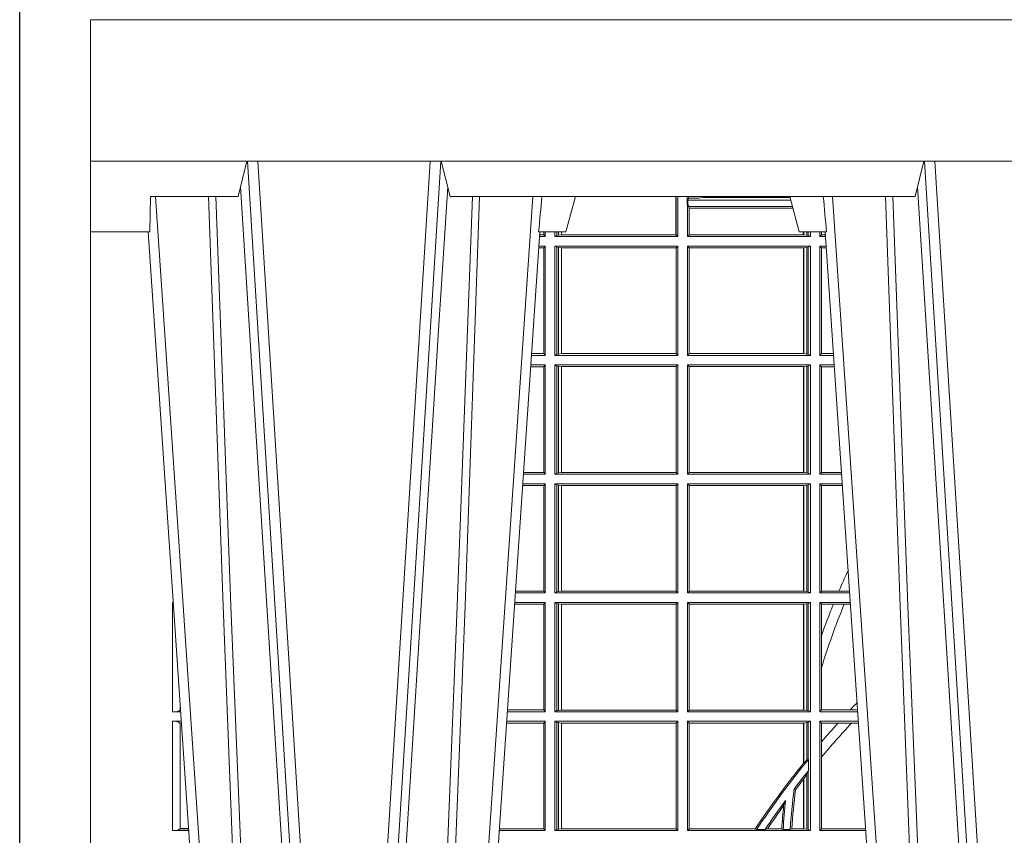
# Model space of a CAD drawing. Units: millimetres. Extents: x 0 to 21000, y 0 to 14850.
# Drawn here: x 7346 to 7624, y 5521 to 5752 of the extents above; entities that cross this region are included whole.
import ezdxf

# ---------------------------------------------------------------- set-up
doc = ezdxf.new("R2010")
doc.units = ezdxf.units.MM
doc.header["$LTSCALE"] = 333.33333
doc.linetypes.add('STRICHPUNKT2', pattern=[12.7, 6.35, -3.175, 0, -3.175])
doc.layers.add('FRW-Rifi ST', color=124, linetype='Continuous', lineweight=5, transparency=0.5)
doc.layers.add('FRW-Sym', color=1, linetype='STRICHPUNKT2')

# ---------------------------------------------------------------- blocks, each defined once
blk = doc.blocks.new('ST-Block_UT')
at = {"color": 0, "linetype": 'Continuous'}
for p, q in [((-0.3836637973790005, -0.2714999980891264), (-0.3652499854565008, -2.947132315966883e-09)), ((-0.2728362023835018, -0.2714999980891264), (-0.291249984502997, -2.947132315966883e-09)), ((-0.1921638041735036, -0.2714999980891264), (-0.1737499922514871, -2.947132315966883e-09))]:
    blk.add_line(p, q, dxfattribs=at)
at = {"color": 0, "linetype": 'Continuous', "lineweight": 0}
for p, q in [((-0.3625177383424898, -2.947132315966883e-09), (-0.3816097617149978, -0.2814999960031344)), ((-0.3556051492695076, -0.2914999976421484), (-0.3374890327455091, -2.947132315966883e-09)), ((-0.3345073103905065, -2.947132315966883e-09), (-0.3526233971120121, -0.2914999976421484)), ((-0.3219926893715126, -2.947132315966883e-09), (-0.3038765728474857, -0.2914999976421484)), ((-0.3008948504925115, -0.2914999976421484), (-0.31901096701651, -2.947132315966883e-09)), ((-0.2939822614195009, -2.947132315966883e-09), (-0.2748902082444999, -0.2814999960031344)), ((-0.1710177451375046, -2.947132315966883e-09), (-0.1901097685100126, -0.2814999960031344)), ((-0.1641051411629917, -0.2914999976421484), (-0.1459890395404955, -2.947132315966883e-09)), ((-0.1430073022845022, -2.947132315966883e-09), (-0.1611234039069984, -0.2914999976421484))]:
    blk.add_line(p, q, dxfattribs=at)
at = {"color": 0, "linetype": 'Continuous', "lineweight": 5}
for p, q in [((-0.4000000000000057, -0.2714999980891264), (-0.3831500053410082, -0.2714999980891264)), ((-0.3831500053410082, -0.2714999980891264), (-0.3830278158189913, -0.2814999960031344)), ((-0.2732209801675083, -0.2714999980891264), (-0.2655000030995041, -0.2714999980891264)), ((-0.2655000030995041, -0.2714999980891264), (-0.2628205060960056, -0.2814999960031344)), ((-0.1994999885559992, -0.2714999980891264), (-0.2021794855594976, -0.2814999960031344)), ((-0.1917790114879949, -0.2714999980891264), (-0.1994999885559992, -0.2714999980891264)), ((-0.3830278158189913, -0.2814999960031344), (-0.3582432806495035, -0.2814999960031344)), ((-0.3582432806495035, -0.2814999960031344), (-0.3557499885559992, -0.2914999976421484)), ((-0.3007499814034986, -0.2914999976421484), (-0.2982567191124872, -0.2814999960031344)), ((-0.2982567191124872, -0.2814999960031344), (-0.1667432725429876, -0.2814999960031344)), ((-0.1667432725429876, -0.2814999960031344), (-0.1642499953510139, -0.2914999976421484))]:
    blk.add_line(p, q, dxfattribs=at)
at = {"color": 0, "lineweight": 5}
blk.add_line((-0.4000000000000057, -0.2914999976421484), (-0.4000000000000057, -0.2714999980891264), dxfattribs=at)
at = {"color": 0, "linetype": 'Continuous', "lineweight": 0}
for points in [[(-0.3666014015674932, -0.2814999960031344), (-0.3624699652195034, -0.1656839728021282), (-0.3594078958035141, -0.08773574527762662), (-0.3556559026245054, -2.947132315966883e-09)], [(-0.3532010555269949, -2.947132315966883e-09), (-0.3570883512500131, -0.08773574527762662), (-0.3602576494220102, -0.1656839728021282), (-0.3645309150219873, -0.2814999960031344)], [(-0.3575749933719976, -0.2841802864936369), (-0.3549931287770107, -0.2436380117801491), (-0.3500690400605038, -0.1656835704711455), (-0.3448957443239919, -0.08283865746514607), (-0.3398126304149969, -2.947132315966883e-09)], [(-0.2989249765875002, -0.2841802864936369), (-0.3015068411829986, -0.2436380117801491), (-0.3064309597019985, -0.1656835704711455), (-0.3116042554379987, -0.08283865746514607), (-0.3166873693469938, -2.947132315966883e-09)], [(-0.3032989144325029, -2.947132315966883e-09), (-0.299411648512006, -0.08773574527762662), (-0.2962423205379991, -0.1656839728021282), (-0.2919690847400034, -0.2814999960031344)], [(-0.2898985683920046, -0.2814999960031344), (-0.2940300345424873, -0.1656839728021282), (-0.2970920741560121, -0.08773574527762662), (-0.3008440971375137, -2.947132315966883e-09)], [(-0.175101408362508, -0.2814999960031344), (-0.170969957113499, -0.1656839728021282), (-0.1679079175000027, -0.08773574527762662), (-0.1641558945179895, -2.947132315966883e-09)], [(-0.1617010623220096, -2.947132315966883e-09), (-0.1655883431434972, -0.08773574527762662), (-0.1687576711179872, -0.1656839728021282), (-0.1730309218170021, -0.2814999960031344)], [(-0.1660750001670124, -0.2841802864936369), (-0.1634931355715139, -0.2436380117801491), (-0.1585690319539879, -0.1656835704711455), (-0.1533957511190067, -0.08283865746514607), (-0.1483126223089926, -2.947132315966883e-09)]]:
    blk.add_lwpolyline(points, dxfattribs=at)
at = {"color": 0, "linetype": 'Continuous'}
blk.add_lwpolyline([(0.4000000119204969, -0.2914999976421484), (0.4000000119204969, -0.3314999967481356), (-0.4000000000000057, -0.3314999967481356), (-0.4000000000000057, -0.2914999976421484)], close=True, dxfattribs=at)
at = {"color": 0, "linetype": 'Continuous', "lineweight": 5}
for centre, radius, start, end in [((-1.091596469231007, -0.3513028437431274), 0.8222572196548309, 4.869799641808248, 5.569516282934726), ((0.626024531695009, -0.3512493747431336), 0.8216827844855406, 174.4303238473867, 175.1305295691922)]:
    blk.add_arc(centre, radius, start, end, dxfattribs=at)
blk = doc.blocks.new('ST-Block_SeitGitt')
at = {"color": 0, "linetype": 'Continuous', "lineweight": 0}
for p, q in [((0.1655971795320283, 0.2814999960031059), (0.1655971795320283, 0.270638886365731)), ((0.1656611055135784, 0.270638886365731), (0.1656611055135784, 0.2814999960031059)), ((0.1661499977111873, 0.2701500090692832), (0.1661499977111873, 0.2814999960031059)), ((0.168781483173376, 0.2790000173185661), (0.168781483173376, 0.2814999960031344)), ((0.1692004144191799, 0.2809706362818076), (0.1692004144191799, 0.2814999960031059)), ((0.168781483173376, 0.2790000173185661), (0.1688499987125454, 0.2790000173185661)), ((0.1688499987125454, 0.2701500090692832), (0.1688499987125454, 0.2790000173185661)), ((0.1691607922315654, 0.2790000173185661), (0.1688499987125454, 0.2790000173185661)), ((0.1692004144191799, 0.2809706362818076), (0.1689368426799831, 0.2804433437918021)), ((0.1689368426799831, 0.2804433437918021), (0.1689368426799831, 0.2790000173185661)), ((0.1981036441429751, 0.2804433437918306), (0.1689368426799831, 0.2804433437918306)), ((0.1691607922315654, 0.2790000173185661), (0.1691607922315654, 0.2786433431242301)), ((0.1691607922315654, 0.2786433431242301), (0.1693388909101543, 0.2781433197592094)), ((0.1985859538831107, 0.2786433431242301), (0.1691607922315654, 0.2786433431242301)), ((0.1692004144191799, 0.2809706362818076), (0.1710739523172435, 0.2809706362818076)), ((0.1720587700605449, 0.2809994849298789), (0.1732523232698497, 0.2812358769510581)), ((0.1732523232698497, 0.2812358769510581), (0.1977476716041622, 0.2812358769510581)), ((0.1978993335903283, 0.2812058395504664), (0.1977476716041622, 0.2812358769510581)), ((0.1693388909101543, 0.270638886365731), (0.1693388909101543, 0.2781433197592094)), ((0.1694028168916759, 0.2781433197592094), (0.1693388909101543, 0.2781433197592094)), ((0.1987199350218418, 0.2781433197592094), (0.1694028168916759, 0.2781433197592094)), ((0.1694028168916759, 0.2781433197592094), (0.1694028168916759, 0.270638886365731)), ((0.1286500036716518, 0.2701500090692832), (0.1270722381169662, 0.2701500090692832)), ((0.1282304465770778, 0.2706538471315696), (0.127106409625128, 0.2706538471315696)), ((0.1282304465770778, 0.2714999980891548), (0.1282304465770778, 0.2706538471315696)), ((0.1286500036716518, 0.2701500090692832), (0.1282304465770778, 0.2706538471315696)), ((0.1286500036716518, 0.2701500090692832), (0.1286500036716518, 0.2714999980891264)), ((0.1313500046730098, 0.2701500090692832), (0.1313500046730098, 0.2714999980891264)), ((0.1319748401641903, 0.2704620393846824), (0.1313500046730098, 0.2701500090692832)), ((0.1313500046730098, 0.2701500090692832), (0.1661499977111873, 0.2701500090692832)), ((0.1319748401642187, 0.2714999980891548), (0.1319748401642187, 0.2704620393846824)), ((0.1319748401641903, 0.2704620393846824), (0.1323715388774929, 0.2705359193418815)), ((0.1323715388775213, 0.2714999980891548), (0.1323715388775213, 0.2705359193418815)), ((0.1323715388774929, 0.2705359193418815), (0.1332243919372615, 0.270638886365731)), ((0.1332243919372615, 0.270638886365731), (0.1332243919372615, 0.2714999980891264)), ((0.1332243919372615, 0.270638886365731), (0.1332695722580013, 0.270638886365731)), ((0.1332695722579729, 0.2714999980891264), (0.1332695722579729, 0.270638886365731)), ((0.1332695722580013, 0.270638886365731), (0.1655971795320568, 0.270638886365731)), ((0.1655971795320568, 0.270638886365731), (0.1656611055135784, 0.270638886365731)), ((0.1661499977111873, 0.2701500090692832), (0.1656611055135784, 0.270638886365731)), ((0.1688499987125454, 0.2701500090692832), (0.1693388909101543, 0.270638886365731)), ((0.203650006651884, 0.2701500090692832), (0.1688499987125454, 0.2701500090692832)), ((0.1694028168916759, 0.270638886365731), (0.1693388909101543, 0.270638886365731)), ((0.201597177982336, 0.270638886365731), (0.1694028168916759, 0.270638886365731)), ((0.201597177982336, 0.2714999980891264), (0.201597177982336, 0.270638886365731)), ((0.2017756044864711, 0.270638886365731), (0.201597177982336, 0.270638886365731)), ((0.2017756044864711, 0.270638886365731), (0.2017756044864711, 0.2714999980891264)), ((0.202628472447401, 0.2705359193418815), (0.2017756044864711, 0.270638886365731)), ((0.2026284724474294, 0.2714999980891548), (0.2026284724474294, 0.2705359193418815)), ((0.2030251562595424, 0.2704620393846824), (0.202628472447401, 0.2705359193418815)), ((0.2030251562595708, 0.2714999980891264), (0.2030251562595708, 0.2704620393846824)), ((0.2030251562595424, 0.2704620393846824), (0.203650006651884, 0.2701500090692832)), ((0.203650006651884, 0.2701500090692832), (0.203650006651884, 0.2714999980891548)), ((0.2063499927520809, 0.2701500090692832), (0.2063499927520809, 0.2714999980891548)), ((0.2063499927520809, 0.2701500090692832), (0.206769564747816, 0.2706538471315696)), ((0.2063499927520809, 0.2701500090692832), (0.2079277554742021, 0.2701500090692832)), ((0.2067695647477876, 0.2714999980891264), (0.2067695647477876, 0.2706538471315696)), ((0.206769564747816, 0.2706538471315696), (0.2078935839107032, 0.2706538471315696)), ((0.1286500036716518, 0.2674500080679252), (0.1268891175606086, 0.2674500080679252)), ((0.1286500036716518, 0.2674500080679252), (0.1282304465770778, 0.2669461700056388)), ((0.1286500036716518, 0.2365500065420463), (0.1286500036716518, 0.2674500080679252)), ((0.1313500046730098, 0.2674500080679252), (0.1661499977111873, 0.2674500080679252)), ((0.1313500046730098, 0.2365500065420463), (0.1313500046730098, 0.2674500080679252)), ((0.1319748401641903, 0.2671379479502036), (0.1313500046730098, 0.2674500080679252)), ((0.1661499977111873, 0.2674500080679252), (0.1656611055135784, 0.266961100969155)), ((0.1661499977111873, 0.2365500065420463), (0.1661499977111873, 0.2674500080679252)), ((0.203650006651884, 0.2674500080679252), (0.1688499987125454, 0.2674500080679252)), ((0.1688499987125454, 0.2365500065420463), (0.1688499987125454, 0.2674500080679252)), ((0.1688499987125454, 0.2674500080679252), (0.1693388909101543, 0.266961100969155)), ((0.2030251562595424, 0.2671379479502036), (0.203650006651884, 0.2674500080679252)), ((0.203650006651884, 0.2365500065420463), (0.203650006651884, 0.2674500080679252)), ((0.2063499927520809, 0.2674500080679252), (0.2081108763269128, 0.2674500080679252)), ((0.2063499927520809, 0.2365500065420463), (0.2063499927520809, 0.2674500080679252)), ((0.2063499927520809, 0.2674500080679252), (0.206769564747816, 0.2669461700056388)), ((0.1282304465770778, 0.2669461700056388), (0.1268549460524184, 0.2669461700056388)), ((0.1282304465770778, 0.2669461700056388), (0.1282304465770778, 0.2370538446043327)), ((0.1319748401641903, 0.2671379479502036), (0.1323715388774929, 0.2670640679930045)), ((0.1319748401641903, 0.2671379479502036), (0.1319748401641903, 0.2368620517586066)), ((0.1323715388774929, 0.2670640679930045), (0.1332243919372615, 0.266961100969155)), ((0.1323715388774929, 0.2670640679930045), (0.1323715388774929, 0.2369359317158057)), ((0.1332243919372615, 0.266961100969155), (0.1332695722580013, 0.266961100969155)), ((0.1332243919372615, 0.2370388987396552), (0.1332243919372615, 0.266961100969155)), ((0.1332695722580013, 0.266961100969155), (0.1656611055135784, 0.266961100969155)), ((0.1332695722580013, 0.266961100969155), (0.1332695722580013, 0.2370388987396552)), ((0.1656611055135784, 0.2370388987396552), (0.1656611055135784, 0.266961100969155)), ((0.2017304390668926, 0.266961100969155), (0.1693388909101543, 0.266961100969155)), ((0.1693388909101543, 0.2370388987396552), (0.1693388909101543, 0.266961100969155)), ((0.2017756044864711, 0.266961100969155), (0.2017304390668926, 0.266961100969155)), ((0.2017304390668926, 0.266961100969155), (0.2017304390668926, 0.2370388987396552)), ((0.202628472447401, 0.2670640679930045), (0.2017756044864711, 0.266961100969155)), ((0.2017756044864711, 0.2370388987396552), (0.2017756044864711, 0.266961100969155)), ((0.2030251562595424, 0.2671379479502036), (0.202628472447401, 0.2670640679930045)), ((0.202628472447401, 0.2670640679930045), (0.202628472447401, 0.2369359317158057)), ((0.2030251562595424, 0.2671379479502036), (0.2030251562595424, 0.2368620517586066)), ((0.206769564747816, 0.2669461700056388), (0.206769564747816, 0.2370538446043327)), ((0.206769564747816, 0.2669461700056388), (0.2081450478904401, 0.2669461700056388)), ((0.1282304465770778, 0.2370538446043327), (0.1248275767086966, 0.2370538446043327)), ((0.1286500036716518, 0.2365500065420463), (0.1282304465770778, 0.2370538446043327)), ((0.1319748401641903, 0.2368620517586066), (0.1313500046730098, 0.2365500065420463)), ((0.1319748401641903, 0.2368620517586066), (0.1323715388774929, 0.2369359317158057)), ((0.1323715388774929, 0.2369359317158057), (0.1332243919372615, 0.2370388987396552)), ((0.1332243919372615, 0.2370388987396552), (0.1332695722580013, 0.2370388987396552)), ((0.1332695722580013, 0.2370388987396552), (0.1656611055135784, 0.2370388987396552)), ((0.1661499977111873, 0.2365500065420463), (0.1656611055135784, 0.2370388987396552)), ((0.1688499987125454, 0.2365500065420463), (0.1693388909101543, 0.2370388987396552)), ((0.2017304390668926, 0.2370388987396552), (0.1693388909101543, 0.2370388987396552)), ((0.2017756044864711, 0.2370388987396552), (0.2017304390668926, 0.2370388987396552)), ((0.202628472447401, 0.2369359317158057), (0.2017756044864711, 0.2370388987396552)), ((0.2030251562595424, 0.2368620517586066), (0.202628472447401, 0.2369359317158057)), ((0.2030251562595424, 0.2368620517586066), (0.203650006651884, 0.2365500065420463)), ((0.2063499927520809, 0.2365500065420463), (0.206769564747816, 0.2370538446043327)), ((0.206769564747816, 0.2370538446043327), (0.2101724205154767, 0.2370538446043327)), ((0.1286500036716518, 0.2365500065420463), (0.124793405200478, 0.2365500065420463)), ((0.1313500046730098, 0.2365500065420463), (0.1661499977111873, 0.2365500065420463)), ((0.203650006651884, 0.2365500065420463), (0.1688499987125454, 0.2365500065420463)), ((0.2063499927520809, 0.2365500065420463), (0.2102065920789471, 0.2365500065420463)), ((0.1282304465770778, 0.2333461674784019), (0.124576113135987, 0.2333461674784019)), ((0.1286500036716518, 0.2338500055406882), (0.1246102846441488, 0.2338500055406882)), ((0.1286500036716518, 0.2338500055406882), (0.1282304465770778, 0.2333461674784019)), ((0.1282304465770778, 0.2333461674784019), (0.1282304465770778, 0.2034538420770957)), ((0.1286500036716518, 0.2029500040148093), (0.1286500036716518, 0.2338500055406882)), ((0.1313500046730098, 0.2338500055406882), (0.1661499977111873, 0.2338500055406882)), ((0.1313500046730098, 0.2029500040148093), (0.1313500046730098, 0.2338500055406882)), ((0.1319748401641903, 0.2335379603241279), (0.1313500046730098, 0.2338500055406882)), ((0.1319748401641903, 0.2335379603241279), (0.1323715388774929, 0.2334640803669288)), ((0.1319748401641903, 0.2335379603241279), (0.1319748401641903, 0.2032620492313697)), ((0.1323715388774929, 0.2334640803669288), (0.1332243919372615, 0.2333611133430793)), ((0.1323715388774929, 0.2334640803669288), (0.1323715388774929, 0.2033359291885688)), ((0.1332243919372615, 0.2333611133430793), (0.1332695722580013, 0.2333611133430793)), ((0.1332243919372615, 0.2034388962124183), (0.1332243919372615, 0.2333611133430793)), ((0.1332695722580013, 0.2333611133430793), (0.1656611055135784, 0.2333611133430793)), ((0.1332695722580013, 0.2333611133430793), (0.1332695722580013, 0.2034388962124183)), ((0.1661499977111873, 0.2338500055406882), (0.1656611055135784, 0.2333611133430793)), ((0.1656611055135784, 0.2034388962124183), (0.1656611055135784, 0.2333611133430793)), ((0.1661499977111873, 0.2029500040148093), (0.1661499977111873, 0.2338500055406882)), ((0.203650006651884, 0.2338500055406882), (0.1688499987125454, 0.2338500055406882)), ((0.1688499987125454, 0.2029500040148093), (0.1688499987125454, 0.2338500055406882)), ((0.1688499987125454, 0.2338500055406882), (0.1693388909101543, 0.2333611133430793)), ((0.1693388909101543, 0.2034388962124183), (0.1693388909101543, 0.2333611133430793)), ((0.2017304390668926, 0.2333611133430793), (0.1693388909101543, 0.2333611133430793)), ((0.2017756044864711, 0.2333611133430793), (0.2017304390668926, 0.2333611133430793)), ((0.2017304390668926, 0.2333611133430793), (0.2017304390668926, 0.2034388962124183)), ((0.202628472447401, 0.2334640803669288), (0.2017756044864711, 0.2333611133430793)), ((0.2017756044864711, 0.2034388962124183), (0.2017756044864711, 0.2333611133430793)), ((0.2030251562595424, 0.2335379603241279), (0.202628472447401, 0.2334640803669288)), ((0.202628472447401, 0.2334640803669288), (0.202628472447401, 0.2033359291885688)), ((0.2030251562595424, 0.2335379603241279), (0.203650006651884, 0.2338500055406882)), ((0.2030251562595424, 0.2335379603241279), (0.2030251562595424, 0.2032620492313697)), ((0.203650006651884, 0.2029500040148093), (0.203650006651884, 0.2338500055406882)), ((0.2063499927520809, 0.2338500055406882), (0.2103897129316579, 0.2338500055406882)), ((0.2063499927520809, 0.2029500040148093), (0.2063499927520809, 0.2338500055406882)), ((0.2063499927520809, 0.2338500055406882), (0.206769564747816, 0.2333461674784019)), ((0.206769564747816, 0.2333461674784019), (0.206769564747816, 0.2034538420770957)), ((0.206769564747816, 0.2333461674784019), (0.2104238844951567, 0.2333461674784019)), ((0.1282304465770778, 0.2034538420770957), (0.1225487437922084, 0.2034538420770957)), ((0.1286500036716518, 0.2029500040148093), (0.1282304465770778, 0.2034538420770957)), ((0.1319748401641903, 0.2032620492313697), (0.1323715388774929, 0.2033359291885688)), ((0.1323715388774929, 0.2033359291885688), (0.1332243919372615, 0.2034388962124183)), ((0.1332243919372615, 0.2034388962124183), (0.1332695722580013, 0.2034388962124183)), ((0.1332695722580013, 0.2034388962124183), (0.1656611055135784, 0.2034388962124183)), ((0.1661499977111873, 0.2029500040148093), (0.1656611055135784, 0.2034388962124183)), ((0.1688499987125454, 0.2029500040148093), (0.1693388909101543, 0.2034388962124183)), ((0.2017304390668926, 0.2034388962124183), (0.1693388909101543, 0.2034388962124183)), ((0.2017756044864711, 0.2034388962124183), (0.2017304390668926, 0.2034388962124183)), ((0.202628472447401, 0.2033359291885688), (0.2017756044864711, 0.2034388962124183)), ((0.2030251562595424, 0.2032620492313697), (0.202628472447401, 0.2033359291885688)), ((0.2063499927520809, 0.2029500040148093), (0.206769564747816, 0.2034538420770957)), ((0.206769564747816, 0.2034538420770957), (0.2124512571202217, 0.2034538420770957)), ((0.1286500036716518, 0.2029500040148093), (0.1225145722840182, 0.2029500040148093)), ((0.1319748401641903, 0.2032620492313697), (0.1313500046730098, 0.2029500040148093)), ((0.1313500046730098, 0.2029500040148093), (0.1661499977111873, 0.2029500040148093)), ((0.203650006651884, 0.2029500040148093), (0.1688499987125454, 0.2029500040148093)), ((0.2030251562595424, 0.2032620492313697), (0.203650006651884, 0.2029500040148093)), ((0.2063499927520809, 0.2029500040148093), (0.2124854286836637, 0.2029500040148093)), ((0.1282304465770778, 0.1997461649511649), (0.1222972802194988, 0.1997461649511649)), ((0.1286500036716518, 0.2002500030134513), (0.122331451727689, 0.2002500030134513)), ((0.1286500036716518, 0.2002500030134513), (0.1282304465770778, 0.1997461649511649)), ((0.1282304465770778, 0.1997461649511649), (0.1282304465770778, 0.1698538395498588)), ((0.1286500036716518, 0.1693500014875724), (0.1286500036716518, 0.2002500030134513)), ((0.1313500046730098, 0.1693500014875724), (0.1313500046730098, 0.2002500030134513)), ((0.1313500046730098, 0.2002500030134513), (0.1661499977111873, 0.2002500030134513)), ((0.1319748401641903, 0.1999379577968909), (0.1313500046730098, 0.2002500030134513)), ((0.1319748401641903, 0.1999379577968909), (0.1323715388774929, 0.1998640778396918)), ((0.1319748401641903, 0.1999379577968909), (0.1319748401641903, 0.1696620467041328)), ((0.1323715388774929, 0.1998640778396918), (0.1332243919372615, 0.1997611108158424)), ((0.1323715388774929, 0.1998640778396918), (0.1323715388774929, 0.1697359266613319)), ((0.1332243919372615, 0.1997611108158424), (0.1332695722580013, 0.1997611108158424)), ((0.1332243919372615, 0.1698388936851813), (0.1332243919372615, 0.1997611108158424)), ((0.1332695722580013, 0.1997611108158424), (0.1656611055135784, 0.1997611108158424)), ((0.1332695722580013, 0.1997611108158424), (0.1332695722580013, 0.1698388936851813)), ((0.1661499977111873, 0.2002500030134513), (0.1656611055135784, 0.1997611108158424)), ((0.1656611055135784, 0.1698388936851813), (0.1656611055135784, 0.1997611108158424)), ((0.1661499977111873, 0.1693500014875724), (0.1661499977111873, 0.2002500030134513)), ((0.203650006651884, 0.2002500030134513), (0.1688499987125454, 0.2002500030134513)), ((0.1688499987125454, 0.1693500014875724), (0.1688499987125454, 0.2002500030134513)), ((0.1688499987125454, 0.2002500030134513), (0.1693388909101543, 0.1997611108158424)), ((0.1693388909101543, 0.1698388936851813), (0.1693388909101543, 0.1997611108158424)), ((0.2017304390668926, 0.1997611108158424), (0.1693388909101543, 0.1997611108158424)), ((0.2017756044864711, 0.1997611108158424), (0.2017304390668926, 0.1997611108158424)), ((0.2017304390668926, 0.1997611108158424), (0.2017304390668926, 0.1698388936851813)), ((0.202628472447401, 0.1998640778396918), (0.2017756044864711, 0.1997611108158424)), ((0.2017756044864711, 0.1698388936851813), (0.2017756044864711, 0.1997611108158424)), ((0.2030251562595424, 0.1999379577968909), (0.202628472447401, 0.1998640778396918)), ((0.202628472447401, 0.1998640778396918), (0.202628472447401, 0.1697359266613319)), ((0.2030251562595424, 0.1999379577968909), (0.203650006651884, 0.2002500030134513)), ((0.2030251562595424, 0.1999379577968909), (0.2030251562595424, 0.1696620467041328)), ((0.203650006651884, 0.1693500014875724), (0.203650006651884, 0.2002500030134513)), ((0.2063499927520809, 0.2002500030134513), (0.2126685495364029, 0.2002500030134513)), ((0.2063499927520809, 0.1693500014875724), (0.2063499927520809, 0.2002500030134513)), ((0.2063499927520809, 0.2002500030134513), (0.206769564747816, 0.1997461649511649)), ((0.206769564747816, 0.1997461649511649), (0.206769564747816, 0.1698538395498588)), ((0.206769564747816, 0.1997461649511649), (0.2127027210999017, 0.1997461649511649)), ((0.02323644757268539, 0.1697602562712177), (0.02323644757268539, 0.1693500014875724)), ((0.02323644757271381, 0.1693500014875724), (0.02326427208308246, 0.1693500014875724)), ((0.1286500036716518, 0.1693500014875724), (0.1202357393675584, 0.1693500014875724)), ((0.1282304465770778, 0.1698538395498588), (0.1202699108757486, 0.1698538395498588)), ((0.1286500036716518, 0.1693500014875724), (0.1282304465770778, 0.1698538395498588)), ((0.1319748401641903, 0.1696620467041328), (0.1313500046730098, 0.1693500014875724)), ((0.1313500046730098, 0.1693500014875724), (0.1661499977111873, 0.1693500014875724)), ((0.1319748401641903, 0.1696620467041328), (0.1323715388774929, 0.1697359266613319)), ((0.1323715388774929, 0.1697359266613319), (0.1332243919372615, 0.1698388936851813)), ((0.1332243919372615, 0.1698388936851813), (0.1332695722580013, 0.1698388936851813)), ((0.1332695722580013, 0.1698388936851813), (0.1656611055135784, 0.1698388936851813)), ((0.1661499977111873, 0.1693500014875724), (0.1656611055135784, 0.1698388936851813)), ((0.1688499987125454, 0.1693500014875724), (0.1693388909101543, 0.1698388936851813)), ((0.203650006651884, 0.1693500014875724), (0.1688499987125454, 0.1693500014875724)), ((0.2017304390668926, 0.1698388936851813), (0.1693388909101543, 0.1698388936851813)), ((0.2017756044864711, 0.1698388936851813), (0.2017304390668926, 0.1698388936851813)), ((0.202628472447401, 0.1697359266613319), (0.2017756044864711, 0.1698388936851813)), ((0.2030251562595424, 0.1696620467041328), (0.202628472447401, 0.1697359266613319)), ((0.2030251562595424, 0.1696620467041328), (0.203650006651884, 0.1693500014875724)), ((0.2063499927520809, 0.1693500014875724), (0.206769564747816, 0.1698538395498588)), ((0.2063499927520809, 0.1693500014875724), (0.2147642652884088, 0.1693500014875724)), ((0.206769564747816, 0.1698538395498588), (0.2117058575153408, 0.1698538395498588)), ((0.2117058575153408, 0.1698538395498588), (0.2147300937249099, 0.1698538395498588)), ((0.02323644757271381, 0.1666500004862144), (0.02344739293585008, 0.1666500004862144)), ((0.02323644757271381, 0.1666500004862144), (0.02323644757271381, 0.1357499989603355)), ((0.1282304465770778, 0.166146162423928), (0.120018447303039, 0.166146162423928)), ((0.1286500036716518, 0.1666500004862144), (0.1200526188112008, 0.1666500004862144)), ((0.1286500036716518, 0.1666500004862144), (0.1282304465770778, 0.166146162423928)), ((0.1282304465770778, 0.166146162423928), (0.1282304465770778, 0.1362538370226218)), ((0.1286500036716518, 0.1357499989603355), (0.1286500036716518, 0.1666500004862144)), ((0.1313500046730098, 0.1666500004862144), (0.1661499977111873, 0.1666500004862144)), ((0.1313500046730098, 0.1357499989603355), (0.1313500046730098, 0.1666500004862144)), ((0.1319748401641903, 0.166337955269654), (0.1313500046730098, 0.1666500004862144)), ((0.1319748401641903, 0.166337955269654), (0.1319748401641903, 0.1360620441768958)), ((0.1319748401641903, 0.166337955269654), (0.1323715388774929, 0.1662640753124549)), ((0.1323715388774929, 0.1662640753124549), (0.1332243919372615, 0.1661611082886054)), ((0.1323715388774929, 0.1662640753124549), (0.1323715388774929, 0.1361359241340949)), ((0.1332243919372615, 0.1661611082886054), (0.1332695722580013, 0.1661611082886054)), ((0.1332243919372615, 0.1362388911579444), (0.1332243919372615, 0.1661611082886054)), ((0.1332695722580013, 0.1661611082886054), (0.1656611055135784, 0.1661611082886054)), ((0.1332695722580013, 0.1661611082886054), (0.1332695722580013, 0.1362388911579444)), ((0.1661499977111873, 0.1666500004862144), (0.1656611055135784, 0.1661611082886054)), ((0.1656611055135784, 0.1362388911579444), (0.1656611055135784, 0.1661611082886054)), ((0.1661499977111873, 0.1357499989603355), (0.1661499977111873, 0.1666500004862144)), ((0.203650006651884, 0.1666500004862144), (0.1688499987125454, 0.1666500004862144)), ((0.1688499987125454, 0.1357499989603355), (0.1688499987125454, 0.1666500004862144)), ((0.1688499987125454, 0.1666500004862144), (0.1693388909101543, 0.1661611082886054)), ((0.1693388909101543, 0.1362388911579444), (0.1693388909101543, 0.1661611082886054)), ((0.2017304390668926, 0.1661611082886054), (0.1693388909101543, 0.1661611082886054)), ((0.2017756044864711, 0.1661611082886054), (0.2017304390668926, 0.1661611082886054)), ((0.2017304390668926, 0.1661611082886054), (0.2017304390668926, 0.1362388911579444)), ((0.202628472447401, 0.1662640753124549), (0.2017756044864711, 0.1661611082886054)), ((0.2017756044864711, 0.1362388911579444), (0.2017756044864711, 0.1661611082886054)), ((0.2030251562595424, 0.166337955269654), (0.202628472447401, 0.1662640753124549)), ((0.202628472447401, 0.1662640753124549), (0.202628472447401, 0.1361359241340949)), ((0.2030251562595424, 0.166337955269654), (0.203650006651884, 0.1666500004862144)), ((0.2030251562595424, 0.166337955269654), (0.2030251562595424, 0.1360620441768958)), ((0.203650006651884, 0.1357499989603355), (0.203650006651884, 0.1666500004862144)), ((0.2063499927520809, 0.1666500004862144), (0.2149473861411195, 0.1666500004862144)), ((0.2063499927520809, 0.1357499989603355), (0.2063499927520809, 0.1666500004862144)), ((0.2063499927520809, 0.1666500004862144), (0.206769564747816, 0.166146162423928)), ((0.206769564747816, 0.166146162423928), (0.206769564747816, 0.1572204115722968)), ((0.206769564747816, 0.166146162423928), (0.2101566582918224, 0.166146162423928)), ((0.2101566582918224, 0.166146162423928), (0.2132248073816356, 0.166146162423928)), ((0.2132248073816356, 0.166146162423928), (0.2149815577046184, 0.166146162423928)), ((0.206769564747816, 0.1572204115722968), (0.206769564747816, 0.1481481376026466)), ((0.206769564747816, 0.1481481376026466), (0.206769564747816, 0.1362538370226218)), ((0.02543618679047199, 0.1362831327055289), (0.02543618679047199, 0.1373264946223003)), ((0.02323644757271381, 0.1357499989603355), (0.02554310868788434, 0.1357499989603355)), ((0.02543645501137348, 0.1362377288673713), (0.02543645501137348, 0.1362837883566215)), ((0.02543645501137348, 0.1362837883566215), (0.02550690574966552, 0.1362837883566215)), ((0.02543645501137348, 0.1362377288673713), (0.02551002961999416, 0.1362377288673713)), ((0.1286500036716518, 0.1357499989603355), (0.1179569064510986, 0.1357499989603355)), ((0.1282304465770778, 0.1362538370226218), (0.1179910779592603, 0.1362538370226218)), ((0.1286500036716518, 0.1357499989603355), (0.1282304465770778, 0.1362538370226218)), ((0.1319748401641903, 0.1360620441768958), (0.1313500046730098, 0.1357499989603355)), ((0.1313500046730098, 0.1357499989603355), (0.1661499977111873, 0.1357499989603355)), ((0.1319748401641903, 0.1360620441768958), (0.1323715388774929, 0.1361359241340949)), ((0.1323715388774929, 0.1361359241340949), (0.1332243919372615, 0.1362388911579444)), ((0.1332243919372615, 0.1362388911579444), (0.1332695722580013, 0.1362388911579444)), ((0.1332695722580013, 0.1362388911579444), (0.1656611055135784, 0.1362388911579444)), ((0.1661499977111873, 0.1357499989603355), (0.1656611055135784, 0.1362388911579444)), ((0.1688499987125454, 0.1357499989603355), (0.1693388909101543, 0.1362388911579444)), ((0.203650006651884, 0.1357499989603355), (0.1688499987125454, 0.1357499989603355)), ((0.2017304390668926, 0.1362388911579444), (0.1693388909101543, 0.1362388911579444)), ((0.2017756044864711, 0.1362388911579444), (0.2017304390668926, 0.1362388911579444)), ((0.202628472447401, 0.1361359241340949), (0.2017756044864711, 0.1362388911579444)), ((0.2030251562595424, 0.1360620441768958), (0.202628472447401, 0.1361359241340949)), ((0.2030251562595424, 0.1360620441768958), (0.203650006651884, 0.1357499989603355)), ((0.2063499927520809, 0.1357499989603355), (0.206769564747816, 0.1362538370226218)), ((0.2063499927520809, 0.1357499989603355), (0.2170431018931538, 0.1357499989603355)), ((0.206769564747816, 0.1362538370226218), (0.2148782104253826, 0.1362538370226218)), ((0.2148782104253826, 0.1362538370226218), (0.2170089303296834, 0.1362538370226218)), ((0.02323644757271381, 0.1330499979589774), (0.02572622954062354, 0.1330499979589774)), ((0.02323644757271381, 0.1330499979589774), (0.02323644757271381, 0.1021500038836791)), ((0.02543618679047199, 0.102683130178292), (0.02543618679047199, 0.1325168791149451)), ((0.02543645501137348, 0.1325162085626914), (0.02543645501137348, 0.1325622680519416)), ((0.02543645501137348, 0.1325622680519416), (0.02575930860851372, 0.1325622680519416)), ((0.02543645501137348, 0.1325162085626914), (0.02576243247884236, 0.1325162085626914)), ((0.1282304465770778, 0.1325461747978522), (0.1177396153971983, 0.1325461747978522)), ((0.1286500036716518, 0.1330499979589774), (0.117773785894741, 0.1330499979589774)), ((0.1286500036716518, 0.1330499979589774), (0.1282304465770778, 0.1325461747978522)), ((0.1282304465770778, 0.1325461747978522), (0.1282304465770778, 0.1026538344953849)), ((0.1286500036716518, 0.1021500038836791), (0.1286500036716518, 0.1330499979589774)), ((0.1313500046730098, 0.1021500038836791), (0.1313500046730098, 0.1330499979589774)), ((0.1313500046730098, 0.1330499979589774), (0.1661499977111873, 0.1330499979589774)), ((0.1319748401641903, 0.1327379676435783), (0.1313500046730098, 0.1330499979589774)), ((0.1319748401641903, 0.1327379676435783), (0.1319748401641903, 0.1024620491002395)), ((0.1319748401641903, 0.1327379676435783), (0.1323715388774929, 0.1326640876863792)), ((0.1323715388774929, 0.1326640876863792), (0.1332243919372615, 0.1325611057613685)), ((0.1323715388774929, 0.1326640876863792), (0.1323715388774929, 0.1025359290574386)), ((0.1332243919372615, 0.1325611057613685), (0.1332695722580013, 0.1325611057613685)), ((0.1332243919372615, 0.1026388960812881), (0.1332243919372615, 0.1325611057613685)), ((0.1332695722580013, 0.1325611057613685), (0.1656611055135784, 0.1325611057613685)), ((0.1332695722580013, 0.1325611057613685), (0.1332695722580013, 0.1026388960812881)), ((0.1661499977111873, 0.1330499979589774), (0.1656611055135784, 0.1325611057613685)), ((0.1656611055135784, 0.1026388960812881), (0.1656611055135784, 0.1325611057613685)), ((0.1661499977111873, 0.1021500038836791), (0.1661499977111873, 0.1330499979589774)), ((0.1688499987125454, 0.1021500038836791), (0.1688499987125454, 0.1330499979589774)), ((0.203650006651884, 0.1330499979589774), (0.1688499987125454, 0.1330499979589774)), ((0.1688499987125454, 0.1330499979589774), (0.1693388909101543, 0.1325611057613685)), ((0.1693388909101543, 0.1026388960812881), (0.1693388909101543, 0.1325611057613685)), ((0.2017304390668926, 0.1325611057613685), (0.1693388909101543, 0.1325611057613685)), ((0.2017756044864711, 0.1325611057613685), (0.2017304390668926, 0.1325611057613685)), ((0.2017304390668926, 0.1325611057613685), (0.2017304390668926, 0.1212284746502235)), ((0.202628472447401, 0.1326640876863792), (0.2017756044864711, 0.1325611057613685)), ((0.2017756044864711, 0.1212843465541198), (0.2017756044864711, 0.1325611057613685)), ((0.2030251562595424, 0.1327379676435783), (0.202628472447401, 0.1326640876863792)), ((0.202628472447401, 0.1326640876863792), (0.202628472447401, 0.1220073955987289)), ((0.2030251562595424, 0.1327379676435783), (0.203650006651884, 0.1330499979589774)), ((0.2030251562595424, 0.1327379676435783), (0.2030251562595424, 0.1222590166066482)), ((0.203650006651884, 0.1021500038836791), (0.203650006651884, 0.1330499979589774)), ((0.2063499927520809, 0.1021500038836791), (0.2063499927520809, 0.1330499979589774)), ((0.2063499927520809, 0.1330499979589774), (0.2172262227458646, 0.1330499979589774)), ((0.2063499927520809, 0.1330499979589774), (0.206769564747816, 0.1325461747978522)), ((0.206769564747816, 0.1325461747978522), (0.2114372938871441, 0.1325461747978522)), ((0.206769564747816, 0.1325461747978522), (0.206769564747816, 0.1272708061073615)), ((0.2114372938871441, 0.1325461747978522), (0.2152935802936611, 0.1325461747978522)), ((0.2152935802936611, 0.1325461747978522), (0.2172603932987158, 0.1325461747978522)), ((0.206769564747816, 0.1272708061073615), (0.206769564747816, 0.1228843587373092)), ((0.206769564747816, 0.1228843587373092), (0.206769564747816, 0.1026538344953849)), ((0.2017756031978308, 0.1212843475510681), (0.2017304391282835, 0.1212284768349434)), ((0.2017756044864711, 0.1212843465541198), (0.202628472447401, 0.1220073955987289)), ((0.202628472447401, 0.1220073955987289), (0.2030251562595424, 0.1222590166066482)), ((0.2030905872583446, 0.1222356441353156), (0.2030251562595424, 0.1222590166066482)), ((0.2030905872583446, 0.1222356441353156), (0.2030905872583446, 0.1190599012111022)), ((0.202628472447401, 0.1181401344869926), (0.2017756044864711, 0.1167293745015456)), ((0.2030251562595424, 0.1188737484548881), (0.202628472447401, 0.1181401344869926)), ((0.202628472447401, 0.1181401344869926), (0.202628472447401, 0.1025359290574386)), ((0.2030251562595424, 0.1188737484548881), (0.2030905872583446, 0.1190599012111022)), ((0.2030251562595424, 0.1188737484548881), (0.2030251562595424, 0.1024620491002395)), ((0.2017756031978308, 0.1167293720413056), (0.2017304391282835, 0.1166718665505755)), ((0.2017304390668926, 0.116671863469918), (0.2017304390668926, 0.1026388960812881)), ((0.2017756044864711, 0.1026388960812881), (0.2017756044864711, 0.1167293745015456)), ((0.1990326583385524, 0.1138671892617538), (0.1994351685047207, 0.1137032988403632)), ((0.1966532409191188, 0.1106875049804046), (0.1960774451494274, 0.1091895433996513)), ((0.02323644757271381, 0.1021500038836791), (0.02782194478737665, 0.1021500038836791)), ((0.02543645501137348, 0.1026377337907149), (0.02543645501137348, 0.1026837932799651)), ((0.02543645501137348, 0.1026837932799651), (0.02778574184915783, 0.1026837932799651)), ((0.02543645501137348, 0.1026377337907149), (0.02778886571942962, 0.1026377337907149)), ((0.1286500036716518, 0.1021500038836791), (0.1156780740399483, 0.1021500038836791)), ((0.1282304465770778, 0.1026538344953849), (0.1157122450428005, 0.1026538344953849)), ((0.1286500036716518, 0.1021500038836791), (0.1282304465770778, 0.1026538344953849)), ((0.1319748401641903, 0.1024620491002395), (0.1313500046730098, 0.1021500038836791)), ((0.1313500046730098, 0.1021500038836791), (0.1661499977111873, 0.1021500038836791)), ((0.1319748401641903, 0.1024620491002395), (0.1323715388774929, 0.1025359290574386)), ((0.1323715388774929, 0.1025359290574386), (0.1332243919372615, 0.1026388960812881)), ((0.1332243919372615, 0.1026388960812881), (0.1332695722580013, 0.1026388960812881)), ((0.1332695722580013, 0.1026388960812881), (0.1656611055135784, 0.1026388960812881)), ((0.1661499977111873, 0.1021500038836791), (0.1656611055135784, 0.1026388960812881)), ((0.1688499987125454, 0.1021500038836791), (0.1693388909101543, 0.1026388960812881)), ((0.203650006651884, 0.1021500038836791), (0.1688499987125454, 0.1021500038836791)), ((0.1880509346723613, 0.1026388960812881), (0.1693388909101543, 0.1026388960812881)), ((0.1880509346723613, 0.1026388960812881), (0.1884155362844524, 0.1024293708537414)), ((0.190825471282011, 0.1024293708537414), (0.1884155362844524, 0.1024293708537414)), ((0.190825471282011, 0.1024293708537414), (0.1914742827415523, 0.1026388960812881)), ((0.1955348193645534, 0.1026388960812881), (0.1914742827415523, 0.1026388960812881)), ((0.1959414273500499, 0.1024293708537414), (0.1955348193645534, 0.1026388960812881)), ((0.1979457974433956, 0.1024293708537414), (0.1959414273500499, 0.1024293708537414)), ((0.1979457974433956, 0.1024293708537414), (0.1983803451061306, 0.1026388960812881)), ((0.2017304390668926, 0.1026388960812881), (0.1983803451061306, 0.1026388960812881)), ((0.2017756044864711, 0.1026388960812881), (0.2017304390668926, 0.1026388960812881)), ((0.202628472447401, 0.1025359290574386), (0.2017756044864711, 0.1026388960812881)), ((0.2030251562595424, 0.1024620491002395), (0.202628472447401, 0.1025359290574386)), ((0.2030251562595424, 0.1024620491002395), (0.203650006651884, 0.1021500038836791)), ((0.2063499927520809, 0.1021500038836791), (0.206769564747816, 0.1026538344953849)), ((0.2063499927520809, 0.1021500038836791), (0.2193219379925608, 0.1021500038836791)), ((0.206769564747816, 0.1026538344953849), (0.2192877669344, 0.1026538344953849))]:
    blk.add_line(p, q, dxfattribs=at)
at = {"color": 0, "lineweight": 5}
blk.add_line((0, 0.2714999980891264), (0, -0.2714999980891264), dxfattribs=at)
at = {"color": 0, "linetype": 'Continuous', "lineweight": 0}
for centre, radius, start, end in [((0.1984150183056101, 0.2815861681716569), 0.0007536946060097182, 186.5651552561885, 207.6950441094523), ((0.1712968193886297, 0.2901865159664112), 0.009218574081309775, 268.6146895726259, 274.7411257466569), ((0.4000000000000057, 0.08900000325186852), 0.2049195608716613, 154.9651435710425, 156.7612298302372), ((0.02375938311982395, 0.1721968527518811), 0.002894481595645775, 259.5914223370995, 260.1577798489597), ((0.02375942795120523, 0.1638033514432493), 0.002894290802625901, 96.23037232779143, 100.4101737911075), ((0.4000000000000057, 0.08900000325186852), 0.2049195608716614, 157.8847731822742, 160.5543155198521), ((0.4000000000000057, 0.08900000325186852), 0.2020804391283392, 157.5572753856996, 162.9805711210159), ((0.4000000000000057, -0.03899999674811738), 0.2549195608716613, 135.9218298406439, 136.5685046267118), ((0.02375937377249215, 0.1385968923878806), 0.002894521376352334, 259.5917551039868, 305.4082449014736), ((0.02375942795120523, 0.1302033489160124), 0.002894290802625901, 54.58982620334908, 100.4101737911075), ((0.4000000000000057, -0.03899999674811738), 0.2549195608716617, 137.7054357447483, 139.2886846963066), ((0.4000000000000057, -0.03899999674811738), 0.2520804391283393, 137.1155893695119, 140.0444399858763), ((0.4000000000000057, -0.03899999674811738), 0.2549195608716611, 141.0571265141233, 146.2464395997347), ((0.4000000000000057, -0.03899999674811738), 0.2545000000000002, 140.6883006755181, 146.240051108189), ((0.4000000000000057, -0.03899999674811738), 0.2525000000000001, 141.2458610427615, 142.74131763332), ((0.4000000000000057, -0.03899999674811738), 0.252080439128339, 141.8626766266443, 142.7155780307318), ((0.4000000000000057, 0.08900000325186852), 0.2025000000000005, 172.9462203038624, 176.197475887263), ((0.4000000000000057, 0.08900000325186852), 0.2020804391283392, 172.9783219609559, 176.1300293006618), ((0.4000000000000057, -0.03899999674811738), 0.2525000000000001, 143.6424928309404, 145.9361588453004), ((0.4000000000000057, -0.03899999674811738), 0.2520804391283392, 143.994276302857, 145.8141060026311), ((0.4000000000000057, 0.08900000325186852), 0.2049195608716612, 174.3458060970467, 176.1837270045809), ((0.4000000000000057, 0.08900000325186852), 0.2045000000000001, 173.9122575998968, 176.2347182808631), ((0.0237594008630424, 0.1049967751134204), 0.002894406083896856, 259.5907906514338, 305.4092093539467)]:
    blk.add_arc(centre, radius, start, end, dxfattribs=at)
blk = doc.blocks.new('ST-Block')
at = {"color": 0, "xscale": -1, "rotation": 180}
blk.add_blockref('ST-Block_UT', (0.4000000000000057, 0.3314999967481356), dxfattribs=at)
at = {"color": 0}
blk.add_blockref('ST-Block_SeitGitt', (0, 0.3314999967481072), dxfattribs=at)

msp = doc.modelspace()

# ---------------------------------------------------------------- linework, layer by layer
at = {"layer": 'FRW-Sym'}
msp.add_line((7345.620058906265, 4806.765240230689), (7345.620058906265, 6562.095966444489), dxfattribs=at)

# ---------------------------------------------------------------- block references
at = {"layer": 'FRW-Rifi ST', "xscale": 1000, "yscale": 1000, "zscale": 1000}
msp.add_blockref('ST-Block', (7365.620100626809, 5089.186629677797), dxfattribs=at)

doc.saveas('drawing.dxf')
